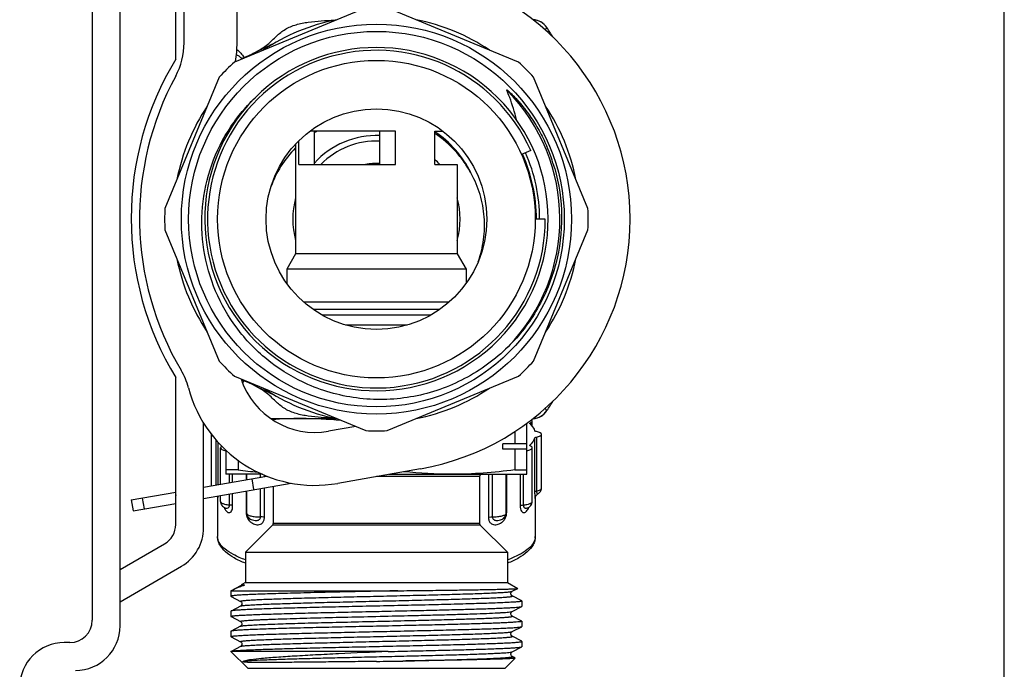
# Model space of a CAD drawing. Units: millimetres. Extents: x 0 to 841, y 0 to 594.
# Drawn here: x 753 to 841, y 376 to 434 of the extents above; entities that cross this region are included whole.
import ezdxf

# ---------------------------------------------------------------- set-up
doc = ezdxf.new("R2010")
doc.units = ezdxf.units.MM
doc.header["$LTSCALE"] = 46.255
doc.layers.get('0').update_dxf_attribs({"linetype": 'CONTINUOUS'})
doc.layers.add('A_STD', color=7, linetype='CONTINUOUS')

msp = doc.modelspace()

# ---------------------------------------------------------------- linework, layer by layer
at = {"color": 7, "linetype": 'Continuous'}
for p, q in [((841, 0), (841, 594)), ((761.679, 380.093), (761.679, 462.093)), ((759.179, 461.593), (759.179, 380.593)), ((772.179, 432.405), (772.179, 455.593)), ((766.679, 430.94), (766.679, 453.995)), ((767.429, 432.405), (767.429, 443.593)), ((783.715, 435.568), (771.943, 430.692)), ((797.415, 430.692), (785.643, 435.568)), ((772.803, 431.115), (772.838, 431.063)), ((770.579, 429.329), (765.703, 417.557)), ((803.654, 417.557), (798.778, 429.329)), ((786.384, 424.493), (778.723, 424.493)), ((779.117, 421.493), (779.117, 424.493)), ((784.991, 421.493), (784.991, 424.493)), ((786.384, 421.493), (786.384, 424.493)), ((789.929, 421.493), (789.929, 424.493)), ((789.929, 424.493), (790.634, 424.493)), ((777.724, 421.493), (777.724, 423.628)), ((798.519, 422.755), (797.688, 422.385)), ((777.724, 421.493), (786.384, 421.493)), ((789.929, 421.493), (791.929, 421.493)), ((791.929, 421.493), (791.929, 413.493)), ((799.829, 416.593), (798.919, 416.593)), ((765.703, 415.629), (770.579, 403.857)), ((798.778, 403.857), (803.654, 415.629)), ((790.363, 408.493), (778.994, 408.493)), ((779.779, 407.993), (789.578, 407.993)), ((781.911, 407.093), (787.447, 407.093)), ((766.679, 389.191), (766.679, 402.375)), ((771.943, 402.493), (783.715, 397.617)), ((772.803, 402.07), (772.838, 402.123)), ((785.643, 397.617), (797.415, 402.493)), ((775.204, 398.693), (781.126, 398.693)), ((769.179, 388.902), (769.179, 398.283)), ((782.821, 397.988), (780.394, 397.56)), ((797.091, 397.532), (797.091, 396.443)), ((798.179, 393.693), (798.179, 398.291)), ((798.501, 398.315), (798.501, 398.169)), ((770.314, 392.736), (770.314, 396.742)), ((798.871, 396.942), (798.871, 392.113)), ((799.043, 397.029), (799.043, 392.199)), ((770.487, 392.766), (770.487, 396.548)), ((771.179, 395.847), (771.179, 393.693)), ((796.011, 395.943), (796.011, 396.443)), ((798.179, 396.443), (796.011, 396.443)), ((798.179, 395.943), (796.011, 395.943)), ((797.091, 395.943), (797.091, 394.095)), ((798.454, 396.264), (798.454, 396.33)), ((772.266, 394.952), (772.266, 394.095)), ((772.266, 394.095), (771.179, 394.095)), ((788.629, 394.188), (781.219, 392.882)), ((797.091, 394.095), (798.179, 394.095)), ((769.179, 392.536), (774.844, 393.535)), ((774.462, 393.693), (771.179, 393.693)), ((771.505, 392.946), (771.505, 393.693)), ((771.781, 392.995), (771.781, 393.693)), ((772.982, 393.693), (772.982, 393.206)), ((773.694, 392.316), (773.52, 393.301)), ((774.285, 393.436), (774.285, 393.693)), ((774.631, 393.497), (774.631, 393.618)), ((793.929, 393.493), (784.69, 393.493)), ((785.818, 393.693), (798.179, 393.693)), ((793.929, 393.493), (793.929, 389.276)), ((794.726, 393.693), (794.726, 389.829)), ((795.073, 393.693), (795.073, 389.867)), ((796.375, 390.338), (796.375, 393.693)), ((797.576, 393.693), (797.576, 390.876)), ((797.852, 393.693), (797.852, 390.942)), ((769.179, 391.52), (777.022, 392.903)), ((772.982, 392.191), (772.982, 390.338)), ((774.285, 389.867), (774.285, 392.421)), ((774.631, 389.829), (774.631, 392.482)), ((775.429, 392.622), (775.429, 389.276)), ((762.687, 391.391), (766.679, 392.095)), ((762.687, 391.391), (762.861, 390.406)), ((763.672, 391.565), (763.846, 390.58)), ((766.627, 392.086), (766.679, 391.79)), ((770.429, 391.582), (770.429, 388.098)), ((770.429, 391.574), (770.429, 391.572)), ((771.505, 390.942), (771.505, 391.93)), ((771.781, 390.876), (771.781, 391.979)), ((798.929, 391.582), (798.929, 388.098)), ((798.929, 391.579), (798.929, 391.573)), ((799.167, 391.934), (799.167, 391.934)), ((762.861, 390.406), (766.679, 391.079)), ((771.095, 390.69), (771.097, 390.69)), ((771.095, 390.69), (771.104, 390.686)), ((798.26, 390.69), (798.262, 390.69)), ((773.453, 389.633), (773.455, 389.633)), ((795.903, 389.633), (795.905, 389.634)), ((775.37, 389.134), (772.929, 386.693)), ((793.987, 389.134), (775.37, 389.134)), ((793.929, 389.276), (775.429, 389.276)), ((793.987, 389.134), (796.429, 386.693)), ((761.679, 385.149), (765.679, 387.459)), ((772.929, 386.693), (772.929, 383.993)), ((772.929, 386.693), (796.429, 386.693)), ((796.429, 386.693), (796.429, 383.993)), ((761.679, 382.263), (767.179, 385.438)), ((772.497, 383.682), (771.64, 383.235)), ((772.497, 383.682), (772.497, 383.682)), ((772.603, 383.805), (772.602, 383.804)), ((772.929, 383.993), (772.603, 383.805)), ((772.641, 383.794), (772.648, 383.793)), ((772.648, 383.793), (772.719, 383.782)), ((772.719, 383.782), (772.731, 383.781)), ((772.731, 383.781), (772.739, 383.779)), ((772.739, 383.779), (772.744, 383.779)), ((772.744, 383.779), (772.75, 383.778)), ((772.75, 383.778), (772.756, 383.777)), ((772.756, 383.777), (772.761, 383.776)), ((772.761, 383.776), (772.766, 383.775)), ((772.766, 383.775), (772.77, 383.774)), ((772.77, 383.774), (772.774, 383.773)), ((772.774, 383.773), (772.778, 383.772)), ((772.778, 383.772), (772.78, 383.772)), ((772.78, 383.772), (772.783, 383.771)), ((772.783, 383.771), (772.786, 383.771)), ((772.786, 383.771), (772.79, 383.77)), ((772.929, 383.993), (796.429, 383.993)), ((796.429, 383.993), (797.355, 383.458)), ((796.861, 383.194), (797.355, 383.451)), ((771.64, 383.235), (771.629, 383.223)), ((771.629, 383.223), (771.629, 382.747)), ((771.629, 382.747), (771.64, 382.735)), ((771.657, 383.242), (771.64, 383.235)), ((771.64, 382.735), (772.497, 382.289)), ((771.657, 383.242), (786.592, 383.242)), ((796.861, 383.194), (796.861, 383.194)), ((796.861, 382.777), (796.861, 382.777)), ((797.717, 382.33), (796.861, 382.777)), ((772.497, 381.872), (771.64, 381.425)), ((772.497, 382.289), (772.497, 382.289)), ((772.497, 381.872), (772.497, 381.872)), ((796.861, 381.384), (797.717, 381.83)), ((797.717, 381.83), (797.729, 381.842)), ((797.729, 382.318), (797.729, 381.842)), ((771.629, 381.413), (771.629, 380.937)), ((771.64, 380.925), (771.629, 380.937)), ((771.64, 380.925), (772.497, 380.479)), ((796.861, 381.384), (796.861, 381.384)), ((796.861, 380.967), (796.861, 380.967)), ((797.717, 380.52), (796.861, 380.967)), ((772.497, 380.062), (771.64, 379.615)), ((772.497, 380.479), (772.496, 380.479)), ((772.496, 380.061), (772.497, 380.062)), ((796.861, 379.574), (797.717, 380.02)), ((797.717, 380.52), (797.729, 380.508)), ((797.717, 380.02), (797.729, 380.032)), ((797.729, 380.508), (797.729, 380.032)), ((771.629, 379.603), (771.629, 379.127)), ((771.64, 379.115), (771.629, 379.127)), ((771.64, 379.115), (772.497, 378.669)), ((796.861, 379.574), (796.861, 379.574)), ((796.861, 379.157), (796.861, 379.157)), ((797.717, 378.71), (796.861, 379.157)), ((757.179, 378.593), (756.679, 378.593)), ((772.497, 378.252), (771.757, 377.866)), ((772.497, 378.669), (772.497, 378.669)), ((772.497, 378.252), (772.497, 378.252)), ((796.861, 377.764), (797.717, 378.21)), ((797.729, 378.698), (797.717, 378.71)), ((797.729, 378.698), (797.729, 378.222)), ((771.629, 377.793), (771.64, 377.805)), ((771.629, 377.793), (773.129, 376.293)), ((785.717, 377.793), (771.629, 377.793)), ((771.757, 377.866), (771.64, 377.805)), ((797.134, 377.198), (796.229, 376.293)), ((796.861, 377.346), (796.861, 377.347)), ((796.972, 377.289), (796.861, 377.347)), ((797.13, 377.206), (796.972, 377.289)), ((773.13, 376.293), (796.228, 376.293))]:
    msp.add_line(p, q, dxfattribs=at)
for points in [[(772.602, 383.804), (772.602, 383.804), (772.602, 383.803), (772.602, 383.803), (772.603, 383.802), (772.604, 383.802), (772.605, 383.801), (772.607, 383.801), (772.609, 383.8), (772.611, 383.8), (772.613, 383.799), (772.615, 383.799), (772.618, 383.798), (772.62, 383.798), (772.623, 383.797), (772.626, 383.797), (772.629, 383.796), (772.632, 383.795), (772.635, 383.795), (772.641, 383.794)], [(772.79, 383.77), (772.793, 383.769), (772.795, 383.769), (772.796, 383.768), (772.798, 383.768), (772.8, 383.768), (772.802, 383.767), (772.803, 383.767), (772.805, 383.766), (772.807, 383.766), (772.808, 383.765), (772.81, 383.765), (772.812, 383.764), (772.813, 383.764), (772.815, 383.763), (772.816, 383.763), (772.817, 383.762), (772.819, 383.762), (772.82, 383.762), (772.821, 383.761), (772.822, 383.761), (772.823, 383.76), (772.824, 383.76), (772.825, 383.759), (772.826, 383.759), (772.827, 383.759), (772.828, 383.758), (772.828, 383.758), (772.829, 383.757), (772.83, 383.757), (772.83, 383.757), (772.831, 383.756), (772.832, 383.756), (772.832, 383.755), (772.833, 383.755), (772.833, 383.755), (772.833, 383.754), (772.834, 383.754), (772.834, 383.754), (772.834, 383.753), (772.835, 383.753), (772.835, 383.753), (772.835, 383.752), (772.835, 383.752), (772.836, 383.751), (772.836, 383.751), (772.836, 383.751), (772.836, 383.75), (772.836, 383.75), (772.836, 383.749), (772.836, 383.749), (772.836, 383.748), (772.836, 383.748), (772.836, 383.747), (772.835, 383.747), (772.835, 383.746), (772.834, 383.745), (772.833, 383.744), (772.831, 383.742), (772.828, 383.741), (772.826, 383.739), (772.823, 383.738), (772.821, 383.737), (772.818, 383.736)]]:
    msp.add_lwpolyline(points, dxfattribs=at)
for radius in [17.5, 14.25, 9.9]:
    msp.add_circle((784.679, 416.593), radius, dxfattribs=at)
for centre, radius, start, end in [((784.679, 416.593), 22.75, 280, 80), ((784.679, 416.593), 18.25, 101.26285, 123.73715), ((784.679, 416.593), 18.25, 56.26285, 78.73715), ((798.638, 432.893), 1.6, 33.72794, 87.16387), ((798.639, 432.889), 1.602, 85.92644, 87.10719), ((798.64, 432.891), 1.599, 33.72756, 85.9374), ((774.223, 416.593), 30.956, 31.80346, 33.72794), ((761.179, 432.405), 6.25, 331.49649, 360), ((784.679, 416.593), 15.4, 135.56665, 134.95566), ((761.179, 432.405), 11, 351.26704, 360), ((784.679, 416.593), 15.15, 24, 360), ((774.465, 429), 2.69, 128.15106, 132.44714), ((790.179, 416.657), 27.5, 148.70955, 211.29045), ((784.679, 416.593), 19, 132.09183, 137.90817), ((784.679, 416.593), 19, 42.09183, 47.90817), ((790.179, 416.657), 26.75, 151.49649, 210.60248), ((784.679, 416.593), 16.453, 315.8702, 44.72541), ((784.679, 416.593), 18.25, 146.26285, 168.73715), ((784.679, 416.593), 18.25, 11.26285, 33.73715), ((784.679, 416.593), 7.5, 87.60278, 137.91835), ((784.215, 416.299), 9.527, 121.88983, 122.35286), ((784.21, 416.306), 9.519, 120.67141, 121.88994), ((784.679, 416.593), 9.434, 26.2381, 56.18168), ((784.679, 416.593), 7, 87.44435, 135.55246), ((785.157, 416.729), 16.127, 15.8615, 23.41666), ((784.383, 416.125), 9.77, 135.38688, 160.18903), ((784.679, 416.593), 14.642, 0.00009, 24.00004), ((784.679, 416.593), 5, 86.37479, 101.37799), ((784.679, 416.593), 7.5, 40.82761, 45.54782), ((784.679, 416.593), 7.5, 165.19531, 194.80469), ((784.679, 416.593), 7.5, 345.19531, 14.80469), ((784.679, 416.593), 19, 177.09183, 182.90817), ((784.679, 416.593), 19, 357.09183, 2.90817), ((784.679, 416.593), 18.25, 191.26285, 213.73715), ((784.679, 416.593), 18.25, 326.26285, 348.73715), ((784.679, 416.593), 19, 222.09183, 227.90817), ((784.679, 416.593), 19, 312.09183, 317.90817), ((761.775, 399.858), 6.25, 14.79137, 30.60248), ((779.178, 404.453), 7, 198.37256, 280), ((774.465, 404.186), 2.69, 227.55284, 231.84898), ((779.178, 404.453), 11.75, 194.79137, 280), ((784.679, 416.593), 18.25, 236.26285, 258.73715), ((784.679, 416.593), 18.25, 281.26285, 303.73715), ((774.223, 416.593), 30.956, 326.27206, 328.19654), ((798.638, 400.293), 1.6, 272.83613, 326.27206), ((798.64, 400.294), 1.599, 274.0626, 326.27246), ((777.946, 359.9), 38.793, 90.02542, 93.85684), ((777.883, 358.965), 39.728, 84.74118, 89.93396), ((798.639, 400.297), 1.602, 272.89279, 274.07356), ((784.679, 416.593), 19, 267.09183, 272.90817), ((797.726, 398.076), 2.302, 281.35685, 283.29229), ((778.793, 442.3), 48.645, 262.28909, 264.38967), ((794.129, 393.493), 0.2, 90, 180), ((771.315, 391.582), 0.886, 179.99371, 180.51012), ((798.046, 391.582), 0.882, 359.47242, 359.99223), ((774.187, 390.339), 1.205, 180.04088, 184.27773), ((774.292, 390.346), 1.31, 184.25605, 188.17883), ((774.323, 390.35), 1.341, 188.16051, 192.04081), ((773.134, 390.19), 0.0848, 179.99378, 186.20474), ((795.049, 390.347), 1.326, 346.16707, 356.02976), ((795.166, 390.339), 1.209, 356.04296, 359.96561), ((764.679, 389.191), 2, 300, 360), ((765.179, 388.902), 4, 300, 360), ((775.229, 389.276), 0.2, 315, 360), ((794.129, 389.276), 0.2, 180, 225), ((797.963, 388.098), 0.966, 352.0129, 359.97753), ((757.179, 380.593), 2, 270, 360), ((757.679, 380.093), 4, 270, 360), ((756.679, 374.593), 4, 90, 180), ((771.892, 1339.797), 962.979, 270.7608, 270.901754)]:
    msp.add_arc(centre, radius, start, end, dxfattribs=at)
for points, knots in [([(772.803, 431.115), (773.178, 431.262), (773.734, 431.507), (774.43, 431.911), (774.909, 432.258), (775.329, 432.634), (775.707, 433.01), (776.088, 433.351), (776.651, 433.743), (777.486, 434.081), (778.582, 434.292), (779.739, 434.403), (780.526, 434.437), (780.924, 434.45)], [0, 0, 0, 0, 0.13374, 0.200785, 0.266687, 0.329335, 0.387777, 0.443496, 0.498875, 0.614629, 0.738763, 0.868063, 1, 1, 1, 1]), ([(799.97, 433.779), (799.969, 433.78), (799.966, 433.771), (799.958, 433.765), (799.947, 433.746), (799.931, 433.724), (799.91, 433.694), (799.872, 433.642), (799.842, 433.6), (799.82, 433.57)], [0, 0, 0, 0, 0.015996, 0.063829, 0.143197, 0.253794, 0.395242, 0.567073, 1, 1, 1, 1]), ([(772.125, 431.361), (772.218, 431.306), (772.401, 431.193), (772.574, 431.061), (772.649, 430.985)], [0, 0, 0, 0, 0.501432, 1, 1, 1, 1]), ([(772.162, 431.828), (772.28, 431.721), (772.507, 431.496), (772.724, 431.255), (772.803, 431.115)], [0, 0, 0, 0, 0.496363, 1, 1, 1, 1]), ([(778.535, 401.76), (777.359, 402.276), (775.122, 403.597), (772.345, 406.321), (770.304, 409.634), (769.125, 413.343), (768.883, 417.227), (769.598, 421.054), (771.229, 424.586), (772.87, 426.603), (773.798, 427.491)], [0, 0, 0, 0, 0.125012, 0.250018, 0.375022, 0.500024, 0.625022, 0.750018, 0.875011, 1, 1, 1, 1]), ([(796.368, 428.171), (796.367, 428.174), (796.364, 428.18), (796.364, 428.188), (796.37, 428.191), (796.376, 428.19), (796.383, 428.187), (796.396, 428.18), (796.413, 428.17), (796.433, 428.156), (796.452, 428.141), (796.478, 428.121), (796.509, 428.095), (796.547, 428.063), (796.596, 428.02), (796.681, 427.943), (796.799, 427.831), (796.938, 427.693), (797.075, 427.552), (797.254, 427.361), (797.472, 427.117), (797.725, 426.817), (798.051, 426.408), (798.438, 425.881), (798.87, 425.225), (799.268, 424.549), (799.633, 423.853), (799.852, 423.378), (799.956, 423.138)], [0, 0, 0, 0, 0.001886, 0.002794, 0.00361, 0.004552, 0.005494, 0.007415, 0.011286, 0.015174, 0.019068, 0.022966, 0.030767, 0.038572, 0.046381, 0.062002, 0.093254, 0.124513, 0.155775, 0.18704, 0.249571, 0.312105, 0.374642, 0.499708, 0.624778, 0.749851, 0.874925, 1, 1, 1, 1]), ([(797.237, 425.507), (797.083, 426.191), (796.812, 427.089), (796.461, 427.956), (796.368, 428.171)], [0, 0, 0, 0, 0.749631, 1, 1, 1, 1]), ([(793.184, 420.677), (792.986, 421.034), (792.557, 421.732), (791.542, 423.014), (790.607, 423.829), (789.929, 424.283)], [0, 0, 0, 0, 0.25027, 0.500509, 1, 1, 1, 1]), ([(793.809, 412.768), (794.037, 413.409), (794.36, 414.742), (794.418, 416.796), (794.045, 418.817), (793.513, 420.082), (793.184, 420.677)], [0, 0, 0, 0, 0.250062, 0.500046, 0.750018, 1, 1, 1, 1]), ([(800.671, 421.137), (801.064, 419.751), (801.482, 416.859), (800.947, 412.519), (799.294, 408.47), (797.512, 406.151), (796.488, 405.137)], [0, 0, 0, 0, 0.249934, 0.499911, 0.749933, 1, 1, 1, 1]), ([(796.488, 405.137), (795.914, 404.569), (794.68, 403.516), (792.619, 402.227), (790.389, 401.256), (788.04, 400.627), (785.624, 400.354), (783.194, 400.445), (780.805, 400.898), (779.274, 401.436), (778.535, 401.76)], [0, 0, 0, 0, 0.125004, 0.250004, 0.375008, 0.500007, 0.625005, 0.750005, 0.875, 1, 1, 1, 1]), ([(780.924, 398.736), (780.526, 398.748), (779.739, 398.783), (778.582, 398.893), (777.486, 399.105), (776.652, 399.443), (776.088, 399.834), (775.707, 400.176), (775.329, 400.551), (774.909, 400.928), (774.43, 401.274), (773.734, 401.679), (773.178, 401.923), (772.803, 402.07)], [0, 0, 0, 0, 0.131931, 0.261225, 0.385353, 0.501112, 0.556507, 0.612226, 0.670668, 0.733323, 0.799223, 0.866266, 1, 1, 1, 1]), ([(799.97, 399.406), (799.969, 399.405), (799.966, 399.415), (799.958, 399.42), (799.947, 399.44), (799.931, 399.462), (799.91, 399.492), (799.872, 399.544), (799.842, 399.586), (799.82, 399.616)], [0, 0, 0, 0, 0.015997, 0.063832, 0.143201, 0.253799, 0.395245, 0.567074, 1, 1, 1, 1]), ([(798.501, 398.315), (798.525, 398.326), (798.567, 398.349), (798.63, 398.394), (798.662, 398.443), (798.662, 398.474)], [0, 0, 0, 0, 0.335703, 0.608889, 1, 1, 1, 1]), ([(798.662, 398.474), (798.662, 398.484), (798.652, 398.532), (798.612, 398.567), (798.58, 398.589)], [0, 0, 0, 0, 0.205998, 1, 1, 1, 1]), ([(798.437, 398.252), (798.437, 398.257), (798.446, 398.289), (798.478, 398.305), (798.501, 398.315)], [0, 0, 0, 0, 0.18259, 1, 1, 1, 1]), ([(798.454, 398.219), (798.451, 398.221), (798.443, 398.23), (798.437, 398.243), (798.437, 398.252)], [0, 0, 0, 0, 0.290026, 1, 1, 1, 1]), ([(798.454, 398.219), (798.503, 398.17), (798.673, 397.99), (798.812, 397.775), (798.871, 397.606)], [0, 0, 0, 0, 0.278354, 1, 1, 1, 1]), ([(799.043, 397.52), (799.002, 397.529), (798.942, 397.545), (798.879, 397.584), (798.871, 397.606)], [0, 0, 0, 0, 0.635723, 1, 1, 1, 1]), ([(799.479, 397.274), (799.479, 397.333), (799.37, 397.416), (799.217, 397.475), (799.105, 397.506), (799.043, 397.52)], [0, 0, 0, 0, 0.341594, 0.631785, 1, 1, 1, 1]), ([(769.879, 397.274), (769.879, 397.263), (769.89, 397.209), (769.939, 397.172), (769.975, 397.15)], [0, 0, 0, 0, 0.200755, 1, 1, 1, 1]), ([(798.871, 396.942), (798.852, 396.889), (798.753, 396.661), (798.591, 396.464), (798.454, 396.33)], [0, 0, 0, 0, 0.226114, 1, 1, 1, 1]), ([(798.871, 396.942), (798.879, 396.965), (798.942, 397.003), (799.002, 397.02), (799.043, 397.029)], [0, 0, 0, 0, 0.364277, 1, 1, 1, 1]), ([(799.043, 397.029), (799.105, 397.043), (799.217, 397.073), (799.37, 397.133), (799.479, 397.215), (799.479, 397.274)], [0, 0, 0, 0, 0.368215, 0.658406, 1, 1, 1, 1]), ([(770.807, 396.208), (770.79, 396.198), (770.742, 396.168), (770.696, 396.114), (770.696, 396.075)], [0, 0, 0, 0, 0.326448, 1, 1, 1, 1]), ([(770.696, 396.075), (770.696, 396.011), (770.819, 395.925), (770.986, 395.864), (771.11, 395.833), (771.178, 395.819)], [0, 0, 0, 0, 0.337775, 0.629612, 1, 1, 1, 1]), ([(798.255, 395.836), (798.313, 395.85), (798.418, 395.88), (798.562, 395.939), (798.662, 396.019), (798.662, 396.075)], [0, 0, 0, 0, 0.366799, 0.655523, 1, 1, 1, 1]), ([(798.437, 396.297), (798.437, 396.3), (798.439, 396.312), (798.447, 396.323), (798.454, 396.33)], [0, 0, 0, 0, 0.22392, 1, 1, 1, 1]), ([(798.501, 396.233), (798.492, 396.238), (798.465, 396.251), (798.437, 396.277), (798.437, 396.297)], [0, 0, 0, 0, 0.341322, 1, 1, 1, 1]), ([(798.662, 396.075), (798.662, 396.105), (798.63, 396.155), (798.567, 396.2), (798.525, 396.222), (798.501, 396.233)], [0, 0, 0, 0, 0.391111, 0.664297, 1, 1, 1, 1]), ([(797.091, 394.095), (796.152, 393.968), (794.269, 393.765), (792.375, 393.693), (791.429, 393.693)], [0, 0, 0, 0, 0.500306, 1, 1, 1, 1]), ([(798.871, 392.113), (798.879, 392.135), (798.942, 392.174), (799.002, 392.19), (799.043, 392.199)], [0, 0, 0, 0, 0.364264, 1, 1, 1, 1]), ([(799.043, 392.199), (799.105, 392.213), (799.217, 392.244), (799.37, 392.303), (799.479, 392.386), (799.479, 392.445)], [0, 0, 0, 0, 0.368225, 0.658423, 1, 1, 1, 1]), ([(799.043, 392.199), (799.043, 392.147), (799.05, 392.064), (799.078, 391.968), (799.125, 391.923), (799.157, 391.928), (799.167, 391.934)], [0, 0, 0, 0, 0.467489, 0.745905, 0.89372, 1, 1, 1, 1]), ([(799.167, 391.934), (799.253, 391.984), (799.414, 392.126), (799.479, 392.338), (799.479, 392.445)], [0, 0, 0, 0, 0.481765, 1, 1, 1, 1]), ([(770.381, 391.732), (770.392, 391.712), (770.413, 391.66), (770.426, 391.606), (770.429, 391.574)], [0, 0, 0, 0, 0.421775, 1, 1, 1, 1]), ([(770.429, 391.574), (770.429, 391.563), (770.43, 391.542), (770.431, 391.524), (770.436, 391.503), (770.445, 391.514), (770.448, 391.525), (770.454, 391.549), (770.461, 391.592), (770.469, 391.662), (770.474, 391.717), (770.476, 391.749)], [0, 0, 0, 0, 0.108357, 0.181576, 0.215869, 0.243383, 0.276673, 0.32554, 0.474844, 0.69872, 1, 1, 1, 1]), ([(798.871, 392.113), (798.871, 392.047), (798.872, 391.927), (798.879, 391.785), (798.886, 391.69), (798.891, 391.634), (798.897, 391.589), (798.902, 391.556), (798.907, 391.53), (798.912, 391.517), (798.916, 391.506), (798.924, 391.509), (798.924, 391.519), (798.927, 391.532), (798.928, 391.552), (798.929, 391.566), (798.929, 391.574)], [0, 0, 0, 0, 0.28847, 0.530339, 0.628895, 0.711245, 0.777463, 0.828133, 0.864042, 0.886579, 0.897628, 0.90341, 0.915947, 0.936604, 0.96479, 1, 1, 1, 1]), ([(798.929, 391.574), (798.93, 391.587), (798.94, 391.659), (798.999, 391.799), (799.102, 391.896), (799.167, 391.934)], [0, 0, 0, 0, 0.085411, 0.49167, 1, 1, 1, 1]), ([(770.696, 391.245), (770.696, 391.181), (770.719, 391.053), (770.84, 390.841), (770.993, 390.735), (771.097, 390.69)], [0, 0, 0, 0, 0.266418, 0.526764, 1, 1, 1, 1]), ([(770.696, 391.245), (770.696, 391.208), (770.743, 391.149), (770.827, 391.099), (770.968, 391.038), (771.196, 390.981), (771.395, 390.953), (771.505, 390.942)], [0, 0, 0, 0, 0.124369, 0.21694, 0.332917, 0.63097, 1, 1, 1, 1]), ([(771.017, 390.73), (771.021, 390.72), (771.034, 390.681), (771.05, 390.644), (771.062, 390.617)], [0, 0, 0, 0, 0.262612, 1, 1, 1, 1]), ([(771.062, 390.617), (771.107, 390.517), (771.192, 390.384), (771.35, 390.276), (771.469, 390.243), (771.597, 390.283), (771.701, 390.415), (771.767, 390.62), (771.781, 390.784), (771.781, 390.876)], [0, 0, 0, 0, 0.247004, 0.342706, 0.428674, 0.516193, 0.630009, 0.791462, 1, 1, 1, 1]), ([(771.097, 390.69), (771.105, 390.686), (771.14, 390.672), (771.176, 390.663), (771.204, 390.659)], [0, 0, 0, 0, 0.24217, 1, 1, 1, 1]), ([(771.204, 390.659), (771.267, 390.65), (771.383, 390.664), (771.489, 390.792), (771.505, 390.889), (771.505, 390.942)], [0, 0, 0, 0, 0.405026, 0.659031, 1, 1, 1, 1]), ([(771.781, 390.876), (771.746, 390.896), (771.654, 390.923), (771.56, 390.937), (771.505, 390.942)], [0, 0, 0, 0, 0.421017, 1, 1, 1, 1]), ([(797.576, 390.876), (797.611, 390.896), (797.704, 390.923), (797.798, 390.937), (797.852, 390.942)], [0, 0, 0, 0, 0.421013, 1, 1, 1, 1]), ([(797.576, 390.876), (797.576, 390.779), (797.592, 390.606), (797.666, 390.393), (797.784, 390.265), (797.925, 390.246), (798.047, 390.298), (798.217, 390.44), (798.298, 390.607), (798.34, 390.73)], [0, 0, 0, 0, 0.203063, 0.356278, 0.461472, 0.545057, 0.631648, 0.730583, 1, 1, 1, 1]), ([(797.852, 390.942), (797.963, 390.953), (798.161, 390.981), (798.389, 391.038), (798.53, 391.099), (798.614, 391.149), (798.662, 391.208), (798.662, 391.245)], [0, 0, 0, 0, 0.36903, 0.667083, 0.78306, 0.875631, 1, 1, 1, 1]), ([(797.852, 390.942), (797.853, 390.875), (797.874, 390.776), (797.958, 390.693), (798.041, 390.655), (798.147, 390.651), (798.225, 390.674), (798.26, 390.69)], [0, 0, 0, 0, 0.343525, 0.473782, 0.58923, 0.8019, 1, 1, 1, 1]), ([(798.257, 390.691), (798.254, 390.688), (798.241, 390.678), (798.258, 390.688), (798.262, 390.69)], [0, 0, 0, 0, 0.427181, 1, 1, 1, 1]), ([(798.26, 390.69), (798.365, 390.735), (798.518, 390.841), (798.639, 391.053), (798.662, 391.181), (798.662, 391.245)], [0, 0, 0, 0, 0.473194, 0.73353, 1, 1, 1, 1]), ([(772.982, 390.338), (772.989, 390.335), (773.013, 390.326), (773.035, 390.314), (773.049, 390.303)], [0, 0, 0, 0, 0.292265, 1, 1, 1, 1]), ([(773.011, 390.07), (773.023, 390.017), (773.077, 389.822), (773.177, 389.638), (773.274, 389.526)], [0, 0, 0, 0, 0.269384, 1, 1, 1, 1]), ([(773.049, 390.19), (773.049, 390.126), (773.072, 389.997), (773.195, 389.783), (773.349, 389.678), (773.455, 389.633)], [0, 0, 0, 0, 0.266589, 0.526999, 1, 1, 1, 1]), ([(773.049, 390.181), (773.055, 390.129), (773.145, 390.058), (773.277, 390.001), (773.432, 389.955), (773.615, 389.917), (773.902, 389.878), (774.129, 389.867), (774.285, 389.867)], [0, 0, 0, 0, 0.120571, 0.217782, 0.339883, 0.483922, 0.645551, 1, 1, 1, 1]), ([(773.274, 389.526), (773.328, 389.464), (773.445, 389.357), (773.647, 389.246), (773.854, 389.18), (774.065, 389.157), (774.278, 389.196), (774.471, 389.325), (774.604, 389.55), (774.631, 389.732), (774.631, 389.829)], [0, 0, 0, 0, 0.132136, 0.253086, 0.368316, 0.480456, 0.591934, 0.709471, 0.843776, 1, 1, 1, 1]), ([(773.455, 389.633), (773.523, 389.603), (773.673, 389.559), (773.872, 389.542), (774.038, 389.566), (774.16, 389.617), (774.26, 389.719), (774.285, 389.817), (774.285, 389.867)], [0, 0, 0, 0, 0.221103, 0.463134, 0.588916, 0.716787, 0.850774, 1, 1, 1, 1]), ([(774.631, 389.829), (774.607, 389.836), (774.493, 389.859), (774.376, 389.867), (774.285, 389.867)], [0, 0, 0, 0, 0.217822, 1, 1, 1, 1]), ([(794.726, 389.829), (794.751, 389.836), (794.865, 389.859), (794.982, 389.867), (795.073, 389.867)], [0, 0, 0, 0, 0.217821, 1, 1, 1, 1]), ([(794.726, 389.829), (794.726, 389.732), (794.754, 389.55), (794.886, 389.326), (795.079, 389.196), (795.291, 389.157), (795.501, 389.18), (795.708, 389.245), (795.909, 389.355), (796.026, 389.461), (796.08, 389.522)], [0, 0, 0, 0, 0.156369, 0.291045, 0.408813, 0.520321, 0.632407, 0.747535, 0.868285, 1, 1, 1, 1]), ([(795.073, 389.867), (795.231, 389.867), (795.461, 389.879), (795.753, 389.919), (795.938, 389.957), (796.092, 390.006), (796.222, 390.063), (796.309, 390.139), (796.309, 390.19)], [0, 0, 0, 0, 0.358478, 0.521369, 0.665857, 0.787437, 0.883189, 1, 1, 1, 1]), ([(795.073, 389.867), (795.073, 389.817), (795.097, 389.719), (795.198, 389.617), (795.32, 389.566), (795.486, 389.542), (795.684, 389.559), (795.835, 389.603), (795.903, 389.633)], [0, 0, 0, 0, 0.149379, 0.283686, 0.411661, 0.537377, 0.779152, 1, 1, 1, 1]), ([(795.903, 389.633), (796.008, 389.678), (796.163, 389.783), (796.285, 389.997), (796.309, 390.126), (796.309, 390.19)], [0, 0, 0, 0, 0.47296, 0.733358, 1, 1, 1, 1]), ([(796.08, 389.522), (796.109, 389.555), (796.225, 389.707), (796.302, 389.887), (796.337, 390.03)], [0, 0, 0, 0, 0.230235, 1, 1, 1, 1]), ([(796.375, 390.338), (796.368, 390.335), (796.345, 390.326), (796.322, 390.314), (796.308, 390.303)], [0, 0, 0, 0, 0.292264, 1, 1, 1, 1]), ([(772.923, 385.711), (772.578, 385.85), (771.953, 386.137), (771.153, 386.671), (770.671, 387.218), (770.464, 387.71), (770.429, 387.968), (770.429, 388.098)], [0, 0, 0, 0, 0.306412, 0.564692, 0.787997, 0.89339, 1, 1, 1, 1]), ([(772.925, 386.013), (772.558, 386.151), (771.91, 386.431), (771.197, 386.874), (770.792, 387.255), (770.585, 387.529), (770.458, 387.81), (770.429, 388.005), (770.429, 388.098)], [0, 0, 0, 0, 0.343952, 0.618561, 0.731467, 0.830252, 0.918154, 1, 1, 1, 1]), ([(798.919, 387.964), (798.893, 387.779), (798.763, 387.497), (798.488, 387.176), (798.083, 386.822), (797.397, 386.409), (796.779, 386.144), (796.433, 386.013)], [0, 0, 0, 0, 0.170688, 0.271692, 0.386346, 0.661239, 1, 1, 1, 1]), ([(798.929, 388.098), (798.929, 387.968), (798.893, 387.71), (798.687, 387.218), (798.205, 386.671), (797.405, 386.137), (796.779, 385.85), (796.434, 385.711)], [0, 0, 0, 0, 0.106612, 0.212004, 0.435306, 0.69359, 1, 1, 1, 1]), ([(772.818, 383.736), (772.709, 383.695), (772.317, 383.543), (771.93, 383.377), (771.657, 383.242)], [0, 0, 0, 0, 0.276514, 1, 1, 1, 1]), ([(772.601, 383.805), (772.594, 383.785), (772.575, 383.745), (772.534, 383.706), (772.506, 383.686), (772.496, 383.681)], [0, 0, 0, 0, 0.379054, 0.795263, 1, 1, 1, 1]), ([(772.497, 383.682), (772.514, 383.69), (772.565, 383.702), (772.616, 383.711), (772.649, 383.716)], [0, 0, 0, 0, 0.366459, 1, 1, 1, 1]), ([(772.649, 383.716), (772.661, 383.718), (772.717, 383.725), (772.774, 383.732), (772.818, 383.736)], [0, 0, 0, 0, 0.218034, 1, 1, 1, 1]), ([(786.592, 383.242), (787.307, 383.251), (788.697, 383.267), (790.7, 383.293), (792.519, 383.318), (793.895, 383.34), (794.864, 383.358), (795.478, 383.371), (796.011, 383.384), (796.457, 383.397), (796.774, 383.408), (796.982, 383.418), (797.103, 383.424), (797.199, 383.431), (797.273, 383.437), (797.322, 383.443), (797.347, 383.447), (797.355, 383.451)], [0, 0, 0, 0, 0.199459, 0.387322, 0.557958, 0.706352, 0.770779, 0.828015, 0.87763, 0.919231, 0.952489, 0.96591, 0.977151, 0.986188, 0.993009, 0.997608, 1, 1, 1, 1]), ([(797.355, 383.451), (797.356, 383.452), (797.36, 383.454), (797.356, 383.457), (797.355, 383.458)], [0, 0, 0, 0, 0.523025, 1, 1, 1, 1]), ([(786.592, 383.242), (785.66, 383.221), (783.81, 383.181), (781.098, 383.12), (778.92, 383.069), (777.291, 383.027), (776.187, 382.996), (775.181, 382.966), (774.284, 382.935), (773.507, 382.905), (772.939, 382.878), (772.551, 382.857), (772.312, 382.841), (772.108, 382.826), (771.94, 382.811), (771.811, 382.796), (771.713, 382.781), (771.662, 382.769), (771.629, 382.755), (771.629, 382.747)], [0, 0, 0, 0, 0.186611, 0.370511, 0.543271, 0.622961, 0.696951, 0.76439, 0.824504, 0.8766, 0.920082, 0.938433, 0.954457, 0.968105, 0.979337, 0.988132, 0.994476, 0.998377, 1, 1, 1, 1]), ([(772.497, 382.289), (772.491, 382.292), (772.476, 382.305), (772.513, 382.324), (772.554, 382.333), (772.633, 382.348), (772.736, 382.361), (772.87, 382.375), (773.032, 382.389), (773.222, 382.403), (773.439, 382.417), (773.782, 382.437), (774.276, 382.461), (774.942, 382.489), (775.702, 382.517), (776.549, 382.545), (777.826, 382.583), (779.571, 382.631), (781.796, 382.686), (784.132, 382.742), (786.488, 382.797), (788.775, 382.853), (790.905, 382.908), (792.543, 382.955), (793.714, 382.994), (794.468, 383.022), (795.127, 383.05), (795.686, 383.078), (796.138, 383.105), (796.447, 383.129), (796.638, 383.15), (796.738, 383.163), (796.809, 383.177), (796.848, 383.187), (796.861, 383.194)], [0, 0, 0, 0, 0.000771, 0.001675, 0.003655, 0.006797, 0.011115, 0.016605, 0.023254, 0.031046, 0.039968, 0.049999, 0.073282, 0.100675, 0.131916, 0.166705, 0.204708, 0.288866, 0.38116, 0.478045, 0.575802, 0.670677, 0.759026, 0.837457, 0.871995, 0.902962, 0.930059, 0.953031, 0.971653, 0.985758, 0.991072, 0.995216, 0.998187, 1, 1, 1, 1]), ([(772.497, 381.872), (772.51, 381.878), (772.548, 381.889), (772.619, 381.902), (772.719, 381.916), (772.91, 381.936), (773.218, 381.96), (773.671, 381.988), (774.229, 382.015), (774.888, 382.043), (775.641, 382.071), (776.812, 382.11), (778.45, 382.158), (780.58, 382.213), (782.866, 382.268), (785.223, 382.324), (787.558, 382.379), (789.783, 382.435), (791.529, 382.482), (792.806, 382.521), (793.653, 382.549), (794.413, 382.577), (795.08, 382.605), (795.574, 382.629), (795.917, 382.648), (796.135, 382.662), (796.325, 382.676), (796.486, 382.69), (796.62, 382.704), (796.724, 382.717), (796.803, 382.732), (796.844, 382.742), (796.881, 382.76), (796.866, 382.774), (796.861, 382.777)], [0, 0, 0, 0, 0.001808, 0.004772, 0.00891, 0.014221, 0.028315, 0.046927, 0.069889, 0.096975, 0.127934, 0.162462, 0.240879, 0.329217, 0.424085, 0.521839, 0.618727, 0.711027, 0.795195, 0.833207, 0.868003, 0.899255, 0.926656, 0.949952, 0.959987, 0.968914, 0.976713, 0.983369, 0.988864, 0.993187, 0.996336, 0.998323, 0.999233, 1, 1, 1, 1]), ([(796.861, 382.776), (796.853, 382.78), (796.83, 382.796), (796.79, 382.831), (796.751, 382.898), (796.737, 382.986), (796.75, 383.077), (796.798, 383.146), (796.837, 383.184), (796.861, 383.195)], [0, 0, 0, 0, 0.054393, 0.163354, 0.316276, 0.503761, 0.688219, 0.844983, 1, 1, 1, 1]), ([(784.679, 381.866), (783.853, 381.847), (782.231, 381.812), (779.872, 381.758), (777.688, 381.704), (776.014, 381.658), (774.821, 381.62), (774.056, 381.592), (773.388, 381.565), (772.823, 381.538), (772.366, 381.512), (772.054, 381.488), (771.863, 381.468), (771.762, 381.455), (771.691, 381.442), (771.653, 381.432), (771.64, 381.425)], [0, 0, 0, 0, 0.189931, 0.372958, 0.542424, 0.692161, 0.757893, 0.816727, 0.868117, 0.911606, 0.946794, 0.973377, 0.983368, 0.99113, 0.996665, 1, 1, 1, 1]), ([(772.496, 382.29), (772.52, 382.28), (772.559, 382.241), (772.607, 382.172), (772.626, 382.056), (772.587, 381.938), (772.521, 381.883), (772.496, 381.871)], [0, 0, 0, 0, 0.154743, 0.314129, 0.499186, 0.837371, 1, 1, 1, 1]), ([(797.729, 382.318), (797.729, 382.311), (797.702, 382.298), (797.658, 382.288), (797.577, 382.273), (797.468, 382.26), (797.327, 382.246), (797.08, 382.226), (796.697, 382.202), (796.151, 382.174), (795.495, 382.146), (794.734, 382.119), (793.877, 382.091), (792.931, 382.063), (791.52, 382.024), (789.609, 381.977), (787.192, 381.921), (785.527, 381.884), (784.679, 381.866)], [0, 0, 0, 0, 0.00162, 0.005386, 0.01148, 0.019929, 0.030726, 0.043846, 0.076932, 0.118898, 0.169329, 0.227757, 0.293605, 0.366253, 0.444999, 0.617716, 0.80512, 1, 1, 1, 1]), ([(788.474, 381.475), (789.098, 381.489), (790.301, 381.518), (792.025, 381.561), (793.575, 381.605), (794.741, 381.643), (795.559, 381.673), (796.078, 381.695), (796.529, 381.717), (796.91, 381.739), (797.219, 381.76), (797.452, 381.782), (797.6, 381.8), (797.68, 381.817), (797.707, 381.825), (797.717, 381.83)], [0, 0, 0, 0, 0.202337, 0.390247, 0.559103, 0.705012, 0.768243, 0.824489, 0.873409, 0.914717, 0.948184, 0.973605, 0.990873, 0.996443, 1, 1, 1, 1]), ([(797.717, 382.33), (797.719, 382.329), (797.724, 382.327), (797.729, 382.322), (797.729, 382.318)], [0, 0, 0, 0, 0.346035, 1, 1, 1, 1]), ([(771.64, 381.425), (771.639, 381.424), (771.634, 381.422), (771.629, 381.417), (771.629, 381.413)], [0, 0, 0, 0, 0.346035, 1, 1, 1, 1]), ([(771.629, 380.937), (771.629, 380.944), (771.656, 380.957), (771.7, 380.968), (771.781, 380.982), (771.889, 380.995), (772.03, 381.009), (772.277, 381.03), (772.661, 381.054), (773.207, 381.081), (773.863, 381.109), (774.623, 381.137), (775.481, 381.165), (776.427, 381.193), (777.838, 381.232), (779.749, 381.279), (782.165, 381.334), (783.83, 381.371), (784.679, 381.39)], [0, 0, 0, 0, 0.001617, 0.005379, 0.011479, 0.019931, 0.030725, 0.04384, 0.076935, 0.118896, 0.169334, 0.227759, 0.293609, 0.366256, 0.445004, 0.617713, 0.805126, 1, 1, 1, 1]), ([(772.496, 380.479), (772.492, 380.481), (772.484, 380.485), (772.484, 380.499), (772.5, 380.507), (772.521, 380.515), (772.554, 380.523), (772.619, 380.536), (772.727, 380.55), (772.888, 380.567), (773.092, 380.584), (773.336, 380.601), (773.622, 380.618), (773.946, 380.635), (774.309, 380.652), (774.709, 380.669), (775.311, 380.693), (776.146, 380.722), (777.665, 380.769), (779.784, 380.827), (782.506, 380.893), (785.351, 380.96), (787.271, 381.006), (788.225, 381.03)], [0, 0, 0, 0, 0.000881, 0.001426, 0.002304, 0.003783, 0.005916, 0.008714, 0.016328, 0.026629, 0.039583, 0.055147, 0.073272, 0.093897, 0.116943, 0.14233, 0.169975, 0.231618, 0.300999, 0.458923, 0.634796, 0.81862, 1, 1, 1, 1]), ([(784.679, 381.39), (784.999, 381.397), (786.264, 381.425), (787.529, 381.453), (788.474, 381.475)], [0, 0, 0, 0, 0.253423, 1, 1, 1, 1]), ([(788.225, 381.03), (788.807, 381.044), (789.929, 381.072), (791.536, 381.116), (792.982, 381.159), (794.232, 381.202), (795.137, 381.24), (795.741, 381.271), (796.099, 381.293), (796.388, 381.315), (796.609, 381.335), (796.758, 381.357), (796.836, 381.371), (796.861, 381.384)], [0, 0, 0, 0, 0.201845, 0.389365, 0.55794, 0.70372, 0.823232, 0.872243, 0.913684, 0.947334, 0.972997, 0.990545, 1, 1, 1, 1]), ([(788.225, 380.586), (788.848, 380.601), (790.045, 380.632), (791.752, 380.678), (793.061, 380.719), (794.001, 380.751), (794.614, 380.775), (795.159, 380.798), (795.633, 380.822), (795.982, 380.842), (796.223, 380.859), (796.374, 380.871), (796.506, 380.882), (796.617, 380.894), (796.708, 380.906), (796.779, 380.916), (796.83, 380.93), (796.86, 380.937), (796.879, 380.956), (796.866, 380.964), (796.861, 380.967)], [0, 0, 0, 0, 0.215303, 0.413744, 0.589759, 0.667884, 0.738687, 0.801676, 0.856445, 0.902604, 0.922363, 0.939866, 0.955082, 0.967985, 0.978557, 0.986795, 0.992708, 0.996346, 0.998027, 1, 1, 1, 1]), ([(796.861, 380.966), (796.853, 380.97), (796.83, 380.986), (796.79, 381.021), (796.751, 381.088), (796.737, 381.176), (796.75, 381.267), (796.798, 381.336), (796.837, 381.374), (796.861, 381.385)], [0, 0, 0, 0, 0.054393, 0.163354, 0.316276, 0.503761, 0.688219, 0.844983, 1, 1, 1, 1]), ([(784.679, 380.056), (783.853, 380.037), (782.231, 380.002), (779.872, 379.948), (777.688, 379.894), (776.014, 379.848), (774.821, 379.81), (774.056, 379.782), (773.388, 379.755), (772.823, 379.728), (772.366, 379.702), (772.054, 379.678), (771.863, 379.658), (771.762, 379.645), (771.691, 379.632), (771.653, 379.622), (771.64, 379.615)], [0, 0, 0, 0, 0.189921, 0.372965, 0.542417, 0.692147, 0.757881, 0.816711, 0.868111, 0.911597, 0.946795, 0.973374, 0.983365, 0.991133, 0.996669, 1, 1, 1, 1]), ([(772.497, 380.062), (772.513, 380.07), (772.56, 380.081), (772.651, 380.097), (772.78, 380.113), (772.948, 380.129), (773.154, 380.145), (773.502, 380.168), (774.026, 380.196), (774.756, 380.228), (775.615, 380.26), (776.591, 380.293), (778.089, 380.338), (780.148, 380.392), (782.769, 380.456), (785.487, 380.52), (787.317, 380.564), (788.225, 380.586)], [0, 0, 0, 0, 0.003413, 0.009247, 0.017528, 0.028247, 0.041369, 0.056852, 0.09472, 0.141362, 0.196189, 0.258485, 0.327455, 0.481761, 0.651165, 0.826922, 1, 1, 1, 1]), ([(772.497, 380.479), (772.568, 380.441), (772.637, 380.317), (772.604, 380.182), (772.563, 380.107), (772.52, 380.074), (772.497, 380.061)], [0, 0, 0, 0, 0.48904, 0.680273, 0.836772, 1, 1, 1, 1]), ([(788.474, 380.141), (788.164, 380.134), (786.899, 380.105), (785.634, 380.077), (784.679, 380.056)], [0, 0, 0, 0, 0.245195, 1, 1, 1, 1]), ([(784.679, 379.58), (785.505, 379.598), (787.127, 379.634), (789.486, 379.688), (791.67, 379.742), (793.344, 379.788), (794.536, 379.826), (795.301, 379.853), (795.969, 379.88), (796.535, 379.907), (796.992, 379.934), (797.303, 379.957), (797.495, 379.977), (797.595, 379.99), (797.666, 380.003), (797.704, 380.013), (797.717, 380.02)], [0, 0, 0, 0, 0.189929, 0.372967, 0.542432, 0.692164, 0.757894, 0.816724, 0.868114, 0.911604, 0.946795, 0.973378, 0.98337, 0.991133, 0.996666, 1, 1, 1, 1]), ([(797.729, 380.508), (797.729, 380.503), (797.712, 380.492), (797.682, 380.483), (797.629, 380.472), (797.519, 380.455), (797.33, 380.436), (797.045, 380.414), (796.68, 380.391), (796.239, 380.369), (795.725, 380.346), (795.141, 380.323), (794.49, 380.3), (793.501, 380.269), (792.134, 380.23), (790.36, 380.185), (789.118, 380.156), (788.474, 380.141)], [0, 0, 0, 0, 0.001667, 0.005241, 0.010963, 0.018867, 0.041216, 0.072223, 0.1117, 0.159401, 0.215041, 0.278254, 0.348653, 0.425787, 0.59823, 0.791319, 1, 1, 1, 1]), ([(771.64, 379.615), (771.639, 379.614), (771.634, 379.612), (771.629, 379.607), (771.629, 379.603)], [0, 0, 0, 0, 0.345776, 1, 1, 1, 1]), ([(771.629, 379.127), (771.629, 379.134), (771.656, 379.147), (771.7, 379.158), (771.781, 379.172), (771.889, 379.185), (772.03, 379.199), (772.277, 379.219), (772.661, 379.244), (773.206, 379.271), (773.863, 379.299), (774.623, 379.327), (775.48, 379.355), (776.426, 379.383), (777.838, 379.422), (779.749, 379.469), (782.165, 379.524), (783.83, 379.561), (784.679, 379.58)], [0, 0, 0, 0, 0.00162, 0.005386, 0.011481, 0.019929, 0.030726, 0.043846, 0.076931, 0.118893, 0.16932, 0.227744, 0.293592, 0.366244, 0.444993, 0.617716, 0.80512, 1, 1, 1, 1]), ([(772.497, 378.669), (772.491, 378.672), (772.476, 378.685), (772.513, 378.704), (772.554, 378.713), (772.633, 378.728), (772.736, 378.741), (772.87, 378.755), (773.032, 378.769), (773.222, 378.783), (773.439, 378.797), (773.782, 378.817), (774.276, 378.841), (774.942, 378.869), (775.702, 378.897), (776.549, 378.925), (777.826, 378.963), (779.571, 379.011), (781.796, 379.066), (784.132, 379.122), (786.488, 379.177), (788.775, 379.233), (790.905, 379.288), (792.543, 379.335), (793.714, 379.374), (794.468, 379.402), (795.127, 379.43), (795.686, 379.458), (796.138, 379.485), (796.447, 379.509), (796.638, 379.53), (796.738, 379.543), (796.809, 379.557), (796.847, 379.567), (796.861, 379.574)], [0, 0, 0, 0, 0.000772, 0.001676, 0.003657, 0.0068, 0.011117, 0.016606, 0.023256, 0.031049, 0.03997, 0.05, 0.073284, 0.100676, 0.131919, 0.166706, 0.20471, 0.288868, 0.381161, 0.478047, 0.575804, 0.670679, 0.759028, 0.837459, 0.871995, 0.902964, 0.93006, 0.953032, 0.971653, 0.985758, 0.991074, 0.995217, 0.998187, 1, 1, 1, 1]), ([(772.497, 378.252), (772.51, 378.258), (772.548, 378.269), (772.619, 378.282), (772.719, 378.296), (772.91, 378.316), (773.218, 378.34), (773.671, 378.368), (774.229, 378.395), (774.888, 378.423), (775.641, 378.451), (776.812, 378.49), (778.45, 378.538), (780.58, 378.593), (782.866, 378.648), (785.223, 378.704), (787.558, 378.759), (789.783, 378.815), (791.529, 378.862), (792.806, 378.901), (793.653, 378.929), (794.413, 378.957), (795.08, 378.985), (795.574, 379.009), (795.917, 379.028), (796.135, 379.042), (796.325, 379.056), (796.486, 379.07), (796.62, 379.084), (796.724, 379.097), (796.803, 379.112), (796.844, 379.122), (796.881, 379.14), (796.866, 379.154), (796.861, 379.157)], [0, 0, 0, 0, 0.001807, 0.004774, 0.008913, 0.014222, 0.028316, 0.046928, 0.069889, 0.096977, 0.127935, 0.162464, 0.240881, 0.329218, 0.424086, 0.52184, 0.618727, 0.711027, 0.795196, 0.833208, 0.868004, 0.899255, 0.926658, 0.949952, 0.959988, 0.968915, 0.976714, 0.983369, 0.988865, 0.993189, 0.996338, 0.998324, 0.999233, 1, 1, 1, 1]), ([(796.861, 379.156), (796.853, 379.16), (796.83, 379.176), (796.79, 379.211), (796.751, 379.278), (796.737, 379.366), (796.75, 379.457), (796.798, 379.526), (796.837, 379.564), (796.861, 379.575)], [0, 0, 0, 0, 0.054393, 0.163354, 0.316276, 0.503761, 0.688219, 0.844983, 1, 1, 1, 1]), ([(771.748, 377.832), (771.821, 377.844), (772.007, 377.864), (772.34, 377.89), (772.782, 377.916), (773.576, 377.955), (774.805, 378), (776.529, 378.053), (778.539, 378.105), (780.766, 378.159), (783.13, 378.212), (785.549, 378.265), (787.938, 378.318), (790.211, 378.371), (791.997, 378.416), (793.309, 378.454), (794.185, 378.48), (794.976, 378.507), (795.677, 378.534), (796.281, 378.56), (796.782, 378.587), (797.134, 378.61), (797.361, 378.629), (797.49, 378.643), (797.589, 378.655), (797.664, 378.669), (797.704, 378.679), (797.729, 378.692), (797.729, 378.698)], [0, 0, 0, 0, 0.008596, 0.021485, 0.038556, 0.059673, 0.113253, 0.18035, 0.258605, 0.345268, 0.437289, 0.53143, 0.62438, 0.712866, 0.793776, 0.830488, 0.864265, 0.894811, 0.921854, 0.945162, 0.964525, 0.979782, 0.985826, 0.990797, 0.99469, 0.997502, 0.999241, 1, 1, 1, 1]), ([(772.496, 378.669), (772.52, 378.66), (772.559, 378.621), (772.607, 378.552), (772.628, 378.436), (772.587, 378.318), (772.52, 378.263), (772.496, 378.251)], [0, 0, 0, 0, 0.153281, 0.314576, 0.499694, 0.8386, 1, 1, 1, 1]), ([(785.717, 377.793), (786.492, 377.81), (788.006, 377.844), (790.198, 377.895), (792.209, 377.946), (793.742, 377.99), (794.829, 378.026), (795.524, 378.052), (796.13, 378.078), (796.643, 378.103), (797.057, 378.128), (797.339, 378.151), (797.513, 378.169), (797.605, 378.182), (797.67, 378.194), (797.705, 378.204), (797.717, 378.21)], [0, 0, 0, 0, 0.193685, 0.378223, 0.547561, 0.696181, 0.761171, 0.819227, 0.869869, 0.912687, 0.947335, 0.973536, 0.98341, 0.991106, 0.996625, 1, 1, 1, 1]), ([(797.717, 378.21), (797.719, 378.211), (797.724, 378.214), (797.729, 378.219), (797.729, 378.222)], [0, 0, 0, 0, 0.345815, 1, 1, 1, 1]), ([(771.64, 377.805), (771.653, 377.812), (771.689, 377.822), (771.725, 377.828), (771.748, 377.832)], [0, 0, 0, 0, 0.378094, 1, 1, 1, 1]), ([(785.717, 377.793), (784.239, 377.725), (782.073, 377.625), (779.28, 377.484), (777.42, 377.38), (775.806, 377.276), (774.491, 377.172), (773.603, 377.081), (773.077, 377.001), (772.878, 376.96), (772.796, 376.937)], [0, 0, 0, 0, 0.342447, 0.502177, 0.647526, 0.773789, 0.876793, 0.95305, 0.980305, 1, 1, 1, 1]), ([(772.796, 376.937), (773.022, 376.961), (773.595, 376.998), (774.623, 377.048), (775.974, 377.097), (777.603, 377.147), (779.46, 377.198), (781.484, 377.249), (783.61, 377.299), (785.771, 377.35), (787.897, 377.401), (789.919, 377.452), (791.774, 377.502), (793.186, 377.546), (794.188, 377.582), (794.829, 377.607), (795.388, 377.633), (795.861, 377.658), (796.245, 377.683), (796.535, 377.708), (796.718, 377.729), (796.816, 377.748), (796.849, 377.758), (796.861, 377.764)], [0, 0, 0, 0, 0.028296, 0.07149, 0.128204, 0.196632, 0.274581, 0.359554, 0.448827, 0.539538, 0.628778, 0.713686, 0.791541, 0.859849, 0.889725, 0.916422, 0.939725, 0.959452, 0.975441, 0.987577, 0.995765, 0.998371, 1, 1, 1, 1]), ([(787.048, 376.937), (787.739, 376.954), (789.076, 376.987), (790.992, 377.037), (792.474, 377.08), (793.545, 377.115), (794.249, 377.14), (794.876, 377.166), (795.424, 377.191), (795.828, 377.213), (796.108, 377.231), (796.284, 377.243), (796.438, 377.256), (796.568, 377.268), (796.675, 377.281), (796.758, 377.293), (796.82, 377.307), (796.854, 377.314), (796.88, 377.334), (796.866, 377.344), (796.861, 377.346)], [0, 0, 0, 0, 0.210504, 0.406896, 0.582908, 0.66155, 0.733086, 0.796971, 0.852693, 0.899826, 0.920057, 0.938005, 0.953637, 0.966932, 0.977867, 0.986426, 0.992605, 0.996444, 0.9982, 1, 1, 1, 1]), ([(797.134, 377.198), (797.129, 377.193), (797.107, 377.188), (797.066, 377.18), (797.001, 377.173), (796.915, 377.165), (796.806, 377.157), (796.617, 377.145), (796.327, 377.131), (795.916, 377.116), (795.424, 377.1), (794.853, 377.084), (794.208, 377.067), (793.494, 377.051), (792.418, 377.029), (790.943, 377.001), (789.047, 376.969), (787.728, 376.948), (787.048, 376.937)], [0, 0, 0, 0, 0.002074, 0.006291, 0.012708, 0.021331, 0.032145, 0.045132, 0.077548, 0.118376, 0.167309, 0.224018, 0.288087, 0.359055, 0.436415, 0.607943, 0.797722, 1, 1, 1, 1]), ([(796.861, 377.346), (796.837, 377.359), (796.771, 377.413), (796.729, 377.531), (796.751, 377.646), (796.798, 377.716), (796.837, 377.754), (796.861, 377.764)], [0, 0, 0, 0, 0.161448, 0.499786, 0.685073, 0.84683, 1, 1, 1, 1]), ([(797.13, 377.206), (797.132, 377.205), (797.136, 377.203), (797.135, 377.199), (797.134, 377.198)], [0, 0, 0, 0, 0.59923, 1, 1, 1, 1]), ([(784.679, 376.903), (783.951, 376.893), (782.522, 376.875), (780.438, 376.852), (778.779, 376.835), (777.539, 376.823), (776.693, 376.816), (775.911, 376.81), (775.202, 376.805), (774.658, 376.803), (774.263, 376.803), (773.997, 376.803), (773.753, 376.804), (773.53, 376.807), (773.329, 376.81), (773.15, 376.816), (773.013, 376.823), (772.913, 376.832), (772.855, 376.838), (772.81, 376.846), (772.782, 376.853), (772.757, 376.86), (772.736, 376.869), (772.715, 376.885), (772.722, 376.904), (772.735, 376.914), (772.76, 376.927), (772.781, 376.933), (772.796, 376.937)], [0, 0, 0, 0, 0.180761, 0.355272, 0.517922, 0.593141, 0.663471, 0.728353, 0.787277, 0.839795, 0.863532, 0.885536, 0.905775, 0.924226, 0.940881, 0.955753, 0.96891, 0.974907, 0.980608, 0.983414, 0.986295, 0.987854, 0.989743, 0.992198, 0.992997, 0.994497, 0.996162, 1, 1, 1, 1])]:
    msp.add_open_spline(points, degree=3, knots=knots, dxfattribs=at)
for points in [[(773.33, 431.268), (774.033, 431.688), (774.768, 432.056), (775.52, 432.379)], [(772.577, 402.135), (772.602, 402.156), (772.626, 402.178), (772.649, 402.201)], [(772.67, 401.881), (772.718, 401.942), (772.763, 402.005), (772.803, 402.07)], [(775.521, 400.807), (774.769, 401.129), (774.033, 401.497), (773.331, 401.917)], [(791.429, 393.693), (790, 393.693), (788.571, 393.776), (787.15, 393.927)]]:
    msp.add_open_spline(points, degree=3, dxfattribs=at)
at = {"layer": 'A_STD', "color": 7, "linetype": 'Continuous'}
for p, q in [((777.429, 423.333), (777.429, 413.493)), ((777.429, 413.493), (776.633, 412.114)), ((791.929, 413.493), (777.429, 413.493)), ((791.929, 413.493), (792.725, 412.114)), ((776.633, 412.114), (776.633, 410.835)), ((792.725, 412.114), (776.633, 412.114)), ((792.725, 412.114), (792.725, 410.835)), ((791.188, 409.143), (778.169, 409.143)), ((798.662, 397.983), (798.662, 398.474)), ((769.879, 392.659), (769.879, 397.274)), ((799.479, 392.445), (799.479, 397.274)), ((770.696, 392.803), (770.696, 396.075)), ((798.662, 391.245), (798.662, 396.075)), ((773.049, 393.218), (773.049, 393.693)), ((796.309, 390.19), (796.309, 393.693)), ((773.049, 390.19), (773.049, 392.203)), ((770.696, 391.245), (770.696, 391.788))]:
    msp.add_line(p, q, dxfattribs=at)
msp.add_circle((784.679, 416.593), 16.85, dxfattribs=at)
msp.add_arc((784.679, 416.593), 14.35, 0.00007, 23.99989, dxfattribs=at)

doc.saveas('drawing.dxf')
